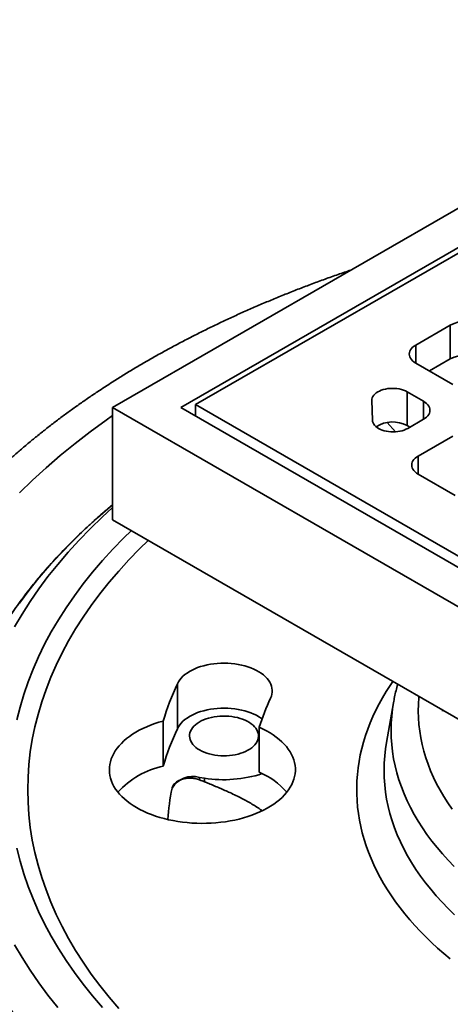
# Model space of a CAD drawing. Units: inches. Extents: x 0.1 to 8.4, y 0.1 to 10.9.
# Drawn here: x 6.1 to 6.6, y 8.4 to 9.5 of the extents above; entities that cross this region are included whole.
import ezdxf

# ---------------------------------------------------------------- set-up
doc = ezdxf.new("R2010")
doc.units = ezdxf.units.IN
doc.header["$MEASUREMENT"] = 0

msp = doc.modelspace()

# ---------------------------------------------------------------- linework, layer by layer
at = {"color": 7, "linetype": 'Continuous', "lineweight": 35}
for p, q in [((7.10296223, 9.57221685), (6.25222436, 9.08109634)), ((7.10296223, 9.52756952), (6.32956419, 9.08109634)), ((6.94275837, 9.4287076), (6.34613701, 9.08428542)), ((6.6350564, 9.1745368), (6.59583407, 9.15189423)), ((6.6350564, 9.13626144), (6.6350564, 9.1745368)), ((6.59583407, 9.13148403), (6.63781854, 9.10724691)), ((6.6350564, 9.13626144), (6.61130742, 9.12255145)), ((6.60467292, 9.08811235), (6.5860729, 9.09884991)), ((6.5860729, 9.09884991), (6.5860729, 9.06057456)), ((6.54606645, 9.08903667), (6.54677019, 9.06669214)), ((6.25222436, 9.08109634), (7.10296223, 8.58997582)), ((6.25222436, 8.9535118), (6.25222436, 9.08109634)), ((6.32956419, 9.08109634), (7.10296223, 8.63462315)), ((6.34613701, 9.08428542), (7.10848648, 8.64419043)), ((6.34613701, 9.07152904), (6.34613701, 9.08428542)), ((6.57310976, 9.05351231), (6.5634583, 9.06408016)), ((6.58677661, 9.05737083), (6.60467292, 9.06770215)), ((6.58919959, 9.05876956), (6.5860729, 9.06057456)), ((6.63781855, 9.04856758), (6.59859621, 9.02592501)), ((6.59859623, 9.0055148), (6.64058068, 8.98127769)), ((6.25222436, 8.9535118), (7.10296223, 8.46239128)), ((6.32569381, 8.716506), (6.32569381, 8.76753983)), ((6.57061543, 8.74590808), (6.56269701, 8.70087952)), ((6.62639975, 8.73750495), (6.62639975, 8.73661814)), ((6.30967267, 8.67418471), (6.30967267, 8.72521854)), ((6.41855276, 8.66707983), (6.41855276, 8.71811366)), ((6.35090067, 8.66124619), (6.35627561, 8.66041477)), ((6.35090067, 8.6584284), (6.35090067, 8.66124619)), ((6.35627561, 8.65635851), (6.35627561, 8.66041477))]:
    msp.add_line(p, q, dxfattribs=at)
at = {"color": 8, "linetype": 'Continuous', "lineweight": 35}
for p, q in [((6.59583407, 9.15189423), (6.59583407, 9.131484)), ((6.60467292, 9.06770213), (6.60467292, 9.08811235)), ((6.59859621, 9.02592501), (6.59859621, 9.00551478))]:
    msp.add_line(p, q, dxfattribs=at)
at = {"color": 7, "linetype": 'Continuous', "lineweight": 35, "flags": 128}
for points in [[(6.59583407, 9.13148403), (6.59396596, 9.1326908), (6.59234366, 9.13401074), (6.59098755, 9.13542723), (6.58991466, 9.13692248), (6.58913855, 9.13847766), (6.58866895, 9.14007323), (6.58851177, 9.14168912), (6.58866894, 9.14330502), (6.58913857, 9.14490059), (6.58991466, 9.14645578), (6.59098752, 9.14795102), (6.59234364, 9.14936752), (6.59396598, 9.15068745), (6.59583407, 9.15189423)], [(6.54606645, 9.08903667), (6.54616798, 9.09056454), (6.54656749, 9.09207601), (6.54725987, 9.09355183), (6.54823623, 9.09497313), (6.54948417, 9.09632176), (6.5509877, 9.09758049), (6.55272763, 9.09873326), (6.55468174, 9.09976534), (6.55682507, 9.10066356), (6.55913029, 9.10141645), (6.56156791, 9.10201438), (6.56410686, 9.10244973), (6.56671465, 9.10271693), (6.56935806, 9.10281257), (6.57200323, 9.10273543), (6.57461646, 9.10248649), (6.57716432, 9.10206895), (6.57961434, 9.10148811), (6.58193519, 9.10075141), (6.58409724, 9.09986825), (6.5860729, 9.09884991)], [(6.60467292, 9.08811235), (6.60654106, 9.08690557), (6.60816336, 9.08558563), (6.60951947, 9.08416914), (6.61059235, 9.08267389), (6.61136845, 9.0811187), (6.61183807, 9.07952314), (6.61199523, 9.07790724), (6.61183804, 9.07629135), (6.61136845, 9.07469578), (6.61059233, 9.0731406), (6.6095195, 9.07164535), (6.60816336, 9.07022884), (6.60654103, 9.06890892), (6.60467292, 9.06770215)], [(6.58677661, 9.05737083), (6.58483271, 9.05636709), (6.58270763, 9.05549426), (6.58042777, 9.05476314), (6.57802129, 9.05418276), (6.57551801, 9.05376031), (6.57294891, 9.05350105), (6.57034585, 9.05340819), (6.56774099, 9.05348283), (6.56516665, 9.05372411), (6.56265469, 9.054129), (6.56023623, 9.05469249), (6.55794115, 9.05540761), (6.5557979, 9.05626552), (6.55383305, 9.05725558), (6.55207095, 9.05836553), (6.55053333, 9.05958162), (6.54923929, 9.06088882), (6.54820485, 9.06227093), (6.54744281, 9.06371082), (6.54696259, 9.06519067), (6.54677019, 9.06669214)], [(6.59859623, 9.0055148), (6.5967281, 9.00672158), (6.59510578, 9.00804152), (6.59374968, 9.00945801), (6.59267681, 9.01095325), (6.59190068, 9.01250843), (6.59143108, 9.01410401), (6.59127389, 9.0157199), (6.59143107, 9.01733579), (6.59190069, 9.01893138), (6.59267681, 9.02048656), (6.59374966, 9.0219818), (6.5951058, 9.0233983), (6.59672811, 9.02471823), (6.59859621, 9.02592501)], [(6.43134193, 8.75119777), (6.43223421, 8.75344555), (6.43283986, 8.75572492), (6.4331557, 8.75802375), (6.43318002, 8.76032973), (6.43291269, 8.76263058), (6.43235516, 8.76491405), (6.43151038, 8.76716791), (6.43038284, 8.76938018), (6.42897859, 8.77153903), (6.4273051, 8.77363293), (6.42537132, 8.77565073), (6.42318754, 8.7775817), (6.42076547, 8.77941545), (6.41811792, 8.78114225), (6.41525916, 8.78275289), (6.41220432, 8.78423877), (6.40896977, 8.78559193), (6.40557275, 8.7868052), (6.40203136, 8.78787208), (6.39836456, 8.78878688), (6.39459183, 8.78954474), (6.39073335, 8.79014156), (6.38680967, 8.79057423), (6.38284179, 8.7908404), (6.3788508, 8.79093864), (6.37485805, 8.79086848), (6.37088482, 8.79063021), (6.36695235, 8.79022515), (6.36308156, 8.7896555), (6.35929314, 8.78892421), (6.35560732, 8.78803524), (6.35204368, 8.78699332), (6.34862127, 8.78580405), (6.34535844, 8.78447371), (6.34227252, 8.78300943), (6.33937998, 8.78141899), (6.33669623, 8.77971092), (6.3342356, 8.77789433), (6.3320113, 8.77597889), (6.33003513, 8.77397481), (6.32831757, 8.77189283), (6.32686792, 8.76974399), (6.32569381, 8.76753983)], [(6.32569381, 8.716506), (6.32686792, 8.71871016), (6.32831757, 8.72085901), (6.33003513, 8.72294099), (6.3320113, 8.72494507), (6.3342356, 8.72686051), (6.33669623, 8.72867709), (6.33937998, 8.73038516), (6.34227252, 8.7319756), (6.34535844, 8.73343988), (6.34862127, 8.73477022), (6.35204368, 8.73595949), (6.35560732, 8.73700141), (6.35929314, 8.73789038), (6.36308156, 8.73862167), (6.36695235, 8.73919132), (6.37088482, 8.73959639), (6.37485805, 8.73983465), (6.3788508, 8.73990482), (6.38284179, 8.73980657), (6.38680967, 8.73954041), (6.39073335, 8.73910773), (6.39459183, 8.73851091), (6.39836456, 8.73775306), (6.40203136, 8.73683825), (6.40557275, 8.73577137), (6.40896977, 8.7345581), (6.41220432, 8.73320494), (6.41525916, 8.73171906), (6.41811792, 8.73010843), (6.42076547, 8.72838162), (6.42173156, 8.72768316)], [(6.35089652, 8.69238951), (6.35337322, 8.6910778), (6.35603612, 8.68989383), (6.3588654, 8.68884643), (6.36184023, 8.68794329), (6.36493853, 8.68719111), (6.36813734, 8.6865955), (6.37141303, 8.68616083), (6.37474138, 8.68589031), (6.37809762, 8.68578599), (6.38145692, 8.68584861), (6.38479458, 8.68607769), (6.38808569, 8.6864716), (6.39130598, 8.68702733), (6.3944316, 8.68774084), (6.39743939, 8.68860682), (6.40030709, 8.68961886), (6.4030135, 8.69076946), (6.40553852, 8.69205012), (6.4078635, 8.69345133), (6.4099712, 8.69496276), (6.41184606, 8.69657317), (6.41347414, 8.69827069), (6.41484345, 8.7000427), (6.41594379, 8.7018761), (6.41676707, 8.70375731), (6.41730713, 8.70567244), (6.41756002, 8.70760726), (6.41752388, 8.70954748), (6.41719891, 8.71147871), (6.41658758, 8.7133867), (6.41569442, 8.71525724), (6.41452597, 8.71707656), (6.41309097, 8.71883114), (6.41139996, 8.72050805), (6.40946555, 8.7220948), (6.407302, 8.72357967), (6.40492533, 8.7249517), (6.40235316, 8.72620069), (6.39960449, 8.72731743), (6.39669974, 8.7282936), (6.39366033, 8.72912204), (6.39050888, 8.72979654), (6.38726861, 8.73031218), (6.38396357, 8.73066506), (6.38061821, 8.73085266), (6.37725725, 8.73087356), (6.37390568, 8.73072757), (6.37058827, 8.73041577), (6.36732954, 8.72994051), (6.36415362, 8.72930531), (6.3610841, 8.72851481), (6.35814359, 8.72757494), (6.35535396, 8.72649263), (6.35273585, 8.72527584), (6.35030857, 8.72393369), (6.34809019, 8.72247601), (6.34609708, 8.72091364), (6.34434395, 8.71925816), (6.34284387, 8.7175218), (6.3416079, 8.71571742), (6.34064524, 8.71385839), (6.33996294, 8.71195844), (6.33956608, 8.71003168), (6.33945765, 8.70809237), (6.33963836, 8.70615485), (6.34010692, 8.70423347), (6.34085986, 8.70234245), (6.3418916, 8.70049582), (6.34319456, 8.69870721), (6.34475901, 8.69698987), (6.34657341, 8.69535654), (6.34862428, 8.6938193), (6.35089652, 8.69238951)], [(6.30967267, 8.72521854), (6.30476672, 8.72381673), (6.29999341, 8.72226986), (6.29536551, 8.72058211), (6.29089557, 8.718758), (6.28659553, 8.71680249), (6.28247712, 8.71472079), (6.27855131, 8.71251853), (6.27482869, 8.7102017), (6.27131935, 8.70777647), (6.26803272, 8.70524938), (6.26497762, 8.70262724), (6.26216229, 8.69991715), (6.25959433, 8.69712638), (6.25728066, 8.69426244), (6.2552275, 8.69133307), (6.25344036, 8.68834617), (6.25192407, 8.68530973), (6.25068279, 8.68223197), (6.24971976, 8.67912117), (6.24903762, 8.67598573), (6.24863817, 8.67283411), (6.24852259, 8.66967472), (6.24869103, 8.66651615), (6.24914315, 8.66336688), (6.24987774, 8.66023537), (6.25089275, 8.65713009), (6.25218549, 8.65405941), (6.25375247, 8.65103159), (6.25558947, 8.64805475), (6.25769152, 8.64513697), (6.260053, 8.64228605), (6.26266753, 8.63950974), (6.26552805, 8.63681547), (6.26862686, 8.63421049), (6.27195562, 8.63170184), (6.27550541, 8.62929628), (6.27926655, 8.62700028), (6.28322902, 8.62482003), (6.2873821, 8.62276139), (6.29171463, 8.62082994), (6.29621487, 8.61903084), (6.30087078, 8.61736896), (6.30566978, 8.61584877), (6.31059894, 8.61447437), (6.31564497, 8.61324946), (6.32079429, 8.61217733), (6.32603304, 8.61126089), (6.33134711, 8.6105026), (6.33672218, 8.60990447), (6.34214376, 8.60946818), (6.34759724, 8.60919484), (6.35306795, 8.60908521), (6.35854113, 8.6091396), (6.36400207, 8.60935785), (6.36943602, 8.60973935), (6.37482839, 8.61028313), (6.3801646, 8.61098766), (6.38543033, 8.61185108), (6.39061134, 8.61287105), (6.3956937, 8.61404485), (6.40066374, 8.61536928), (6.40550803, 8.6168408), (6.41021357, 8.61845542), (6.41476761, 8.62020882), (6.41915798, 8.62209626), (6.42337276, 8.62411266), (6.42740067, 8.62625256), (6.43123081, 8.62851026), (6.43485291, 8.63087962), (6.43825714, 8.63335427), (6.44143438, 8.63592757), (6.44437608, 8.63859257), (6.4470743, 8.64134206), (6.44952175, 8.6441687), (6.4517119, 8.64706481), (6.45363877, 8.65002264), (6.45529724, 8.6530342), (6.45668278, 8.65609136), (6.4577917, 8.65918593), (6.458621, 8.66230951), (6.45916844, 8.66545374), (6.45943256, 8.66861015), (6.45941265, 8.6717702), (6.45910873, 8.6749254), (6.45852167, 8.67806726), (6.45765301, 8.68118729), (6.45650512, 8.68427711), (6.45508106, 8.68732837), (6.45338469, 8.69033287), (6.45142059, 8.69328252), (6.44919401, 8.69616937), (6.44671096, 8.69898563), (6.44397818, 8.70172374), (6.44100296, 8.7043763), (6.43779333, 8.70693618), (6.43435799, 8.70939646), (6.43070612, 8.71175055), (6.42684762, 8.71399208), (6.42279286, 8.71611501), (6.41855276, 8.71811366)]]:
    msp.add_lwpolyline(points, dxfattribs=at)
at = {"color": 8, "linetype": 'Continuous', "lineweight": 35, "flags": 128}
for points in [[(6.1466527, 8.98424471), (6.16143332, 8.99858691), (6.17685927, 9.01270081), (6.19291995, 9.02657675), (6.20960425, 9.04020526), (6.22690087, 9.05357695), (6.24479791, 9.06668267), (6.25222436, 9.07191987)], [(6.14099033, 8.83208867), (6.14950194, 8.8465638), (6.15866699, 8.86090534), (6.16847922, 8.87510346), (6.17893191, 8.88914847), (6.19001783, 8.90303069), (6.20172952, 8.91674061), (6.2140588, 8.93026889), (6.22699735, 8.94360618), (6.24053619, 8.9567434), (6.25222441, 8.96749031)], [(6.14671417, 8.85900002), (6.15741031, 8.87337213), (6.16875449, 8.88757766), (6.18073894, 8.90160692), (6.19335537, 8.91545028), (6.20659525, 8.92909821), (6.22044944, 8.94254141), (6.23490846, 8.95577064), (6.2499624, 8.96877683), (6.25222441, 8.97066896)], [(6.14362897, 8.72659887), (6.1472638, 8.74107099), (6.15155367, 8.75548319), (6.15649555, 8.76982564), (6.16208608, 8.7840885), (6.16832148, 8.79826199), (6.17519739, 8.81233639), (6.1827092, 8.82630206), (6.19085167, 8.84014942), (6.19961925, 8.85386901), (6.20900592, 8.86745141), (6.2190053, 8.88088731), (6.22961051, 8.89416747), (6.24081424, 8.90728283), (6.25260883, 8.92022441), (6.26498622, 8.9329833), (6.27343593, 8.94126664)], [(6.25923126, 8.39913165), (6.24826684, 8.41196684), (6.23788823, 8.42496334), (6.22810244, 8.4381122), (6.21891629, 8.45140444), (6.210336, 8.46483097), (6.20236746, 8.47838252), (6.19501616, 8.49204988), (6.1882871, 8.50582362), (6.18218488, 8.51969433), (6.17671375, 8.5336525), (6.17187747, 8.54768859), (6.16767927, 8.56179294), (6.16412204, 8.57595588), (6.1612083, 8.59016774), (6.15893995, 8.60441875), (6.15731861, 8.61869916), (6.15634536, 8.6329992), (6.15602086, 8.64730902), (6.15634536, 8.66161885), (6.15731861, 8.67591888), (6.15893995, 8.6901993), (6.1612083, 8.7044503), (6.16412204, 8.71866217), (6.16767927, 8.7328251), (6.17187747, 8.74692946), (6.17671375, 8.76096554), (6.18218488, 8.77492371), (6.1882871, 8.78879443), (6.19501616, 8.80256817), (6.20236746, 8.81623552), (6.210336, 8.82978707), (6.21891629, 8.8432136), (6.22810244, 8.85650584), (6.23788823, 8.8696547), (6.24826684, 8.8826512), (6.25923126, 8.8954864), (6.27077394, 8.90815149), (6.28288693, 8.92063784), (6.29264954, 8.93017487)], [(6.63508861, 8.45537061), (6.62777852, 8.46145182), (6.62070554, 8.46762578), (6.6138732, 8.4738894), (6.60728494, 8.48023955), (6.60094405, 8.48667309), (6.59485368, 8.49318679), (6.58901687, 8.4997774), (6.58343653, 8.50644164), (6.57811543, 8.51317616), (6.57305626, 8.51997762), (6.56826153, 8.52684263), (6.56373362, 8.53376775), (6.55947482, 8.54074954), (6.55548722, 8.5477845), (6.55177283, 8.55486912), (6.5483335, 8.56199988), (6.54517093, 8.5691732), (6.54228674, 8.57638551), (6.53968233, 8.58363322), (6.53735899, 8.59091271), (6.53531792, 8.59822035), (6.53356012, 8.60555247), (6.53208648, 8.61290543), (6.53089771, 8.62027556), (6.52999439, 8.62765919), (6.52937704, 8.63505261), (6.52904593, 8.64245216), (6.52900118, 8.64985412), (6.52924287, 8.65725483), (6.52977084, 8.66465056), (6.5305849, 8.67203765), (6.53168454, 8.67941239), (6.53306932, 8.68677111), (6.53473845, 8.69411012), (6.53669116, 8.70142581), (6.53892643, 8.70871447), (6.54144318, 8.7159725), (6.54424014, 8.72319626), (6.54731594, 8.73038214), (6.550669, 8.73752657), (6.55429769, 8.74462599), (6.55820015, 8.75167684), (6.56237448, 8.75867561), (6.56681858, 8.7656188), (6.56987534, 8.77013583)], [(6.59961151, 8.75296948), (6.59950612, 8.75184988), (6.59898797, 8.74423662), (6.59881519, 8.73661814), (6.59898797, 8.72899966), (6.59950612, 8.72138641), (6.60036933, 8.71378358), (6.60157698, 8.7061964), (6.60312827, 8.69863008), (6.60502209, 8.69108978), (6.60725721, 8.6835807), (6.60983203, 8.67610797), (6.61274482, 8.6686767), (6.6159936, 8.66129199), (6.61957612, 8.65395892), (6.62348992, 8.64668249), (6.62773233, 8.63946771), (6.63230043, 8.63231949), (6.63719112, 8.62524277)], [(6.6395668, 8.56026146), (6.63272218, 8.56731705), (6.62619983, 8.57447365), (6.62000425, 8.58172637), (6.61413965, 8.58907022), (6.60861004, 8.59650018), (6.60341927, 8.60401115), (6.59857084, 8.61159798), (6.59406811, 8.6192555), (6.58991413, 8.62697843), (6.58611179, 8.63476149), (6.58266366, 8.64259933), (6.57957215, 8.65048662), (6.57683932, 8.6584179), (6.57446704, 8.66638776), (6.572457, 8.67439073), (6.57081053, 8.68242135), (6.56952876, 8.6904741), (6.5686126, 8.69854345), (6.56806264, 8.70662388), (6.56787931, 8.71470987), (6.56806264, 8.72279585), (6.5686126, 8.73087628), (6.56952876, 8.73894564), (6.57062326, 8.74595269)], [(6.56269701, 8.70087952), (6.5615942, 8.6938135), (6.56066439, 8.68562412), (6.56010626, 8.67742349), (6.55992015, 8.66921724), (6.56010626, 8.66101099), (6.56066439, 8.65281036), (6.5615942, 8.64462098), (6.56289501, 8.63644844), (6.56456595, 8.62829838), (6.56660591, 8.62017636), (6.56901346, 8.61208795), (6.57178694, 8.60403869), (6.57492445, 8.59603409), (6.57842387, 8.58807966), (6.58228278, 8.58018084), (6.58649854, 8.57234304), (6.59106826, 8.56457163), (6.59598879, 8.55687193), (6.60125678, 8.54924923), (6.60686862, 8.54170876), (6.61282046, 8.53425567), (6.61910821, 8.52689507), (6.62572756, 8.51963201), (6.632674, 8.51247148), (6.63994277, 8.50541838)], [(6.24081424, 8.40009362), (6.22961051, 8.41320898), (6.2190053, 8.42648914), (6.20900592, 8.43992504), (6.19961925, 8.45350744), (6.19085167, 8.46722703), (6.1827092, 8.4810744), (6.17519739, 8.49504006), (6.16832148, 8.50911447), (6.16208608, 8.52328796), (6.15649555, 8.53755081), (6.15155367, 8.55189327), (6.1472638, 8.56630547), (6.14362897, 8.58077759)], [(6.19001783, 8.40026836), (6.17893191, 8.41415059), (6.16847922, 8.4281956), (6.15866699, 8.44239372), (6.14950194, 8.45673526), (6.14099033, 8.47121038)]]:
    msp.add_lwpolyline(points, dxfattribs=at)
at = {"color": 7, "linetype": 'Continuous', "lineweight": 35}
for centre, radius, start, end in [((6.65273407, 9.14063949), 0.03822993, 62.45766295, 117.54233705), ((6.65273407, 9.10236414), 0.03822993, 62.45766295, 117.54233705), ((6.569631, 9.02971123), 0.03496972, 61.95431917, 122.35617178), ((6.60303277, 8.6383573), 0.30594938, 155.02422896, 163.50646199), ((6.67219412, 8.63907871), 0.26566983, 155.03755976, 162.69290463), ((6.60303277, 8.58732348), 0.30594938, 155.02422896, 163.50646199), ((6.33034183, 8.57905651), 0.09734777, 102.25851702, 137.79620509), ((6.34299225, 8.63535807), 0.02706913, 73.01291474, 149.79517898), ((6.37843678, 8.8001495), 0.14148114, 260.9882555, 287.89599601), ((6.38736054, 8.5912563), 0.0819888, 40.45223883, 67.638754)]:
    msp.add_arc(centre, radius, start, end, dxfattribs=at)
at = {"color": 8, "linetype": 'Continuous', "lineweight": 35}
msp.add_arc((6.58182407, 8.5959097), 0.26754151, 168.55955817, 176.24541358, dxfattribs=at)
at = {"color": 7, "linetype": 'Continuous', "lineweight": 35}
for points, knots in [([(6.52244054, 9.23708872), (6.5175414, 9.23540972), (6.50768399, 9.23203147), (6.4930333, 9.2267897), (6.47844861, 9.22140763), (6.46400307, 9.21589476), (6.44969664, 9.21025563), (6.43553334, 9.20449037), (6.42151613, 9.19860027), (6.40764811, 9.19258663), (6.39393242, 9.18645044), (6.38037221, 9.18019301), (6.36697038, 9.17381557), (6.35372997, 9.1673193), (6.34065403, 9.16070554), (6.32774551, 9.1539757), (6.31500727, 9.14713084), (6.30244242, 9.14017256), (6.29005347, 9.13310226), (6.27784364, 9.12592113), (6.26581553, 9.11863084), (6.25397209, 9.11123276), (6.24231588, 9.10372842), (6.23084982, 9.09611931), (6.21957664, 9.08840701), (6.20849896, 9.08059319), (6.19761944, 9.0726795), (6.1869407, 9.06466757), (6.17646536, 9.05655904), (6.16619582, 9.04835573), (6.15613477, 9.04005945), (6.14628474, 9.03167175), (6.1366479, 9.023195), (6.12722689, 9.01463048), (6.11802386, 9.00598073), (6.10904131, 8.99724727), (6.10028139, 8.98843228), (6.0917464, 8.97953793), (6.08343847, 8.97056613), (6.07535962, 8.96151916), (6.06751205, 8.95239928), (6.05989761, 8.9432086), (6.0525182, 8.93394947), (6.04537579, 8.92462419), (6.03847216, 8.91523508), (6.03180891, 8.9057846), (6.02538762, 8.89627519), (6.01921002, 8.88670919), (6.01327728, 8.87708933), (6.00759098, 8.86741769), (6.00215232, 8.85769726), (5.99696245, 8.84793018), (5.9920224, 8.83811921), (5.98733329, 8.82826667), (5.98289589, 8.81837535), (5.97871097, 8.80844749), (5.9747793, 8.79848577), (5.97110163, 8.78849258), (5.96767816, 8.7784703), (5.96450961, 8.76842149), (5.96159628, 8.75834835), (5.9589385, 8.74825336), (5.95653645, 8.73813876), (5.95439048, 8.72800671), (5.9525005, 8.71785947), (5.9508668, 8.70769934), (5.94948939, 8.6975282), (5.94836817, 8.68734843), (5.94750328, 8.67716171), (5.94689459, 8.66697053), (5.94654215, 8.65677642), (5.94644591, 8.64658182), (5.94660543, 8.63638828), (5.94702217, 8.62619836), (5.94769042, 8.61601348), (5.94863034, 8.60583708), (5.94953954, 8.59769915), (5.95022564, 8.59296016), (5.95042191, 8.59160446)], [0, 0, 0, 0, 0.0132102446, 0.0265798712, 0.0399509185, 0.0533234116, 0.0666973599, 0.080072771, 0.0934496102, 0.1068278825, 0.1202075637, 0.1335886181, 0.1469710096, 0.1603547018, 0.1737396304, 0.1871257311, 0.200512925, 0.2139011206, 0.2272902179, 0.2406800968, 0.2540706222, 0.2674616489, 0.2808530041, 0.2942444925, 0.3076358458, 0.3210268375, 0.3344171982, 0.3478066541, 0.3611948974, 0.3745815975, 0.3879664272, 0.4013489811, 0.414728848, 0.4281056, 0.4414787703, 0.4548478966, 0.4682124627, 0.4815719103, 0.4949256972, 0.5082732624, 0.5216140185, 0.5349473301, 0.5482726128, 0.561589257, 0.5748966436, 0.5881941641, 0.6014812359, 0.6147572783, 0.6280217442, 0.6412741638, 0.6545140638, 0.6677410297, 0.6809547167, 0.6941548845, 0.7073413338, 0.7205139182, 0.733672665, 0.7468176001, 0.7599489577, 0.7730670104, 0.7861721459, 0.7992647916, 0.8123457062, 0.8254155233, 0.8384749717, 0.8515250865, 0.8645668352, 0.8776012636, 0.890629496, 0.9036528104, 0.9166723719, 0.9296895766, 0.9427056275, 0.9557216358, 0.9687387563, 0.9817582614, 0.9947815007, 1, 1, 1, 1]), ([(6.25222437, 8.97068166), (6.25166941, 8.97022613), (6.24795251, 8.96717512), (6.24127684, 8.96144223), (6.23221255, 8.95348085), (6.2233829, 8.94542697), (6.21476615, 8.9372929), (6.20637079, 8.92907808), (6.1981977, 8.92078524), (6.19024909, 8.91241634), (6.18252734, 8.90397344), (6.17503429, 8.89545889), (6.16777201, 8.88687484), (6.16074261, 8.87822347), (6.15394773, 8.86950721), (6.1473892, 8.86072825), (6.14106897, 8.85188896), (6.13498841, 8.84299172), (6.1291493, 8.83403897), (6.12355304, 8.82503319), (6.11820114, 8.81597672), (6.11309484, 8.80687199), (6.10823552, 8.7977216), (6.10362424, 8.78852808), (6.09926193, 8.77929376), (6.09514992, 8.7700212), (6.09128893, 8.76071302), (6.08767973, 8.75137147), (6.08432314, 8.74199926), (6.08121973, 8.73259871), (6.07837016, 8.72317231), (6.07577482, 8.71372233), (6.0734343, 8.70425148), (6.07134883, 8.69476171), (6.0695187, 8.68525574), (6.06794426, 8.67573564), (6.06662554, 8.66620365), (6.06556281, 8.65666232), (6.06475616, 8.64711342), (6.06420557, 8.63755963), (6.06391113, 8.62800272), (6.06387274, 8.61844513), (6.06409044, 8.60888898), (6.06456413, 8.59933646), (6.06529361, 8.58978985), (6.06627882, 8.58025127), (6.06751953, 8.57072285), (6.06901554, 8.56120681), (6.07076659, 8.55170525), (6.07277233, 8.54222032), (6.0750326, 8.53275435), (6.07754677, 8.52330951), (6.08031454, 8.51388791), (6.08333541, 8.50449213), (6.08660889, 8.4951242), (6.09013428, 8.48578646), (6.09391083, 8.47648142), (6.09793802, 8.46721126), (6.10221479, 8.4579784), (6.10674042, 8.44878537), (6.11151364, 8.43963434), (6.11653366, 8.43052786), (6.12179924, 8.42146837), (6.12730906, 8.41245817), (6.1330619, 8.40349984), (6.13905627, 8.39459548), (6.14529067, 8.38574776), (6.15176366, 8.37695881), (6.15847337, 8.36823126), (6.16541834, 8.35956708), (6.17259655, 8.3509689), (6.1800062, 8.34243873), (6.18764546, 8.33397901), (6.19551208, 8.32559181), (6.20360425, 8.31727939), (6.21191967, 8.30904389), (6.22045609, 8.30088724), (6.22921152, 8.29281189), (6.2381834, 8.28481956), (6.24736938, 8.27691227), (6.25676764, 8.26909244), (6.26637304, 8.26136055), (6.2761936, 8.25372371), (6.28492907, 8.24711599), (6.29047337, 8.24309448), (6.29260042, 8.24155166)], [0, 0, 0, 0, 0.002161559, 0.0144772544, 0.0267915329, 0.0391041462, 0.0514148514, 0.0637233282, 0.0760293103, 0.088332435, 0.1006324245, 0.1129289108, 0.1252215156, 0.1375099556, 0.1497937516, 0.1620725913, 0.1743461384, 0.1866139289, 0.1988756884, 0.2111310274, 0.2233796077, 0.2356211673, 0.2478554432, 0.2600821219, 0.2723010612, 0.2845121476, 0.2967152314, 0.3089103335, 0.3210974469, 0.3332767064, 0.3454482688, 0.3576124044, 0.3697694348, 0.3819196876, 0.394063759, 0.4062020495, 0.4183352852, 0.4304641026, 0.4425891502, 0.4547112279, 0.4668311778, 0.4789497596, 0.4910678513, 0.5031860169, 0.5153050897, 0.5274259435, 0.5395492904, 0.5516759972, 0.563806732, 0.5759421964, 0.5880830562, 0.6002298573, 0.612383079, 0.6245431303, 0.6367103803, 0.6488851333, 0.6610675912, 0.6732578557, 0.6854560179, 0.6976620406, 0.7098759454, 0.7220975259, 0.7343266305, 0.7465630832, 0.7588066085, 0.7710569299, 0.7833137428, 0.7955766958, 0.8078454462, 0.8201196417, 0.8323989263, 0.8446829016, 0.8569712396, 0.8692635709, 0.8815595079, 0.8938587643, 0.9061609729, 0.9184658214, 0.9307730082, 0.9430822609, 0.9553933125, 0.9677058741, 0.9800197524, 0.9923346931, 1, 1, 1, 1]), ([(6.57545187, 8.76691656), (6.57544358, 8.76688922), (6.57472291, 8.76451385), (6.57352459, 8.75975756), (6.57189076, 8.75280105), (6.57104207, 8.74818882), (6.57063143, 8.74595716)], [0, 0, 0, 0, 0.0039541625, 0.3436124959, 0.6824026239, 1, 1, 1, 1]), ([(6.35090067, 8.65842838), (6.34919808, 8.65904668), (6.34746884, 8.6595237), (6.3439579, 8.66019917), (6.34215541, 8.66039637), (6.33864924, 8.66048984), (6.33693476, 8.66039168), (6.33358856, 8.6599122), (6.33198648, 8.65953243), (6.32901673, 8.65854083), (6.32761895, 8.65791743), (6.32512931, 8.65648919), (6.32403668, 8.65568943), (6.3221573, 8.65393653), (6.32138155, 8.65298782), (6.32021344, 8.65103645), (6.31980847, 8.65001774), (6.31959824, 8.64897633)], [0, 0, 0, 0, 0.125, 0.125, 0.25, 0.25, 0.375, 0.375, 0.5, 0.5, 0.625, 0.625, 0.75, 0.75, 0.875, 0.875, 1, 1, 1, 1]), ([(6.4218136, 8.62339868), (6.42151913, 8.62362278), (6.41965119, 8.62504436), (6.41581372, 8.62758689), (6.41037346, 8.63098921), (6.40461125, 8.63428818), (6.39855241, 8.63752819), (6.39208511, 8.64076788), (6.38568782, 8.64379327), (6.37951374, 8.64658152), (6.37359867, 8.64916189), (6.36749398, 8.65174597), (6.3616785, 8.65415414), (6.35793084, 8.65568318), (6.35627561, 8.65635851)], [0, 0, 0, 0, 0.0191068842, 0.1212029997, 0.223185042, 0.3199935299, 0.4167896444, 0.5158650452, 0.6149211515, 0.6940423964, 0.7731547818, 0.8544364647, 0.9357090928, 1, 1, 1, 1])]:
    msp.add_open_spline(points, degree=3, knots=knots, dxfattribs=at)
msp.add_open_spline([(6.3562756, 8.65635853), (6.35449583, 8.65708347), (6.35270419, 8.65777342), (6.35090067, 8.65842838)], degree=3, dxfattribs=at)

doc.saveas('drawing.dxf')
